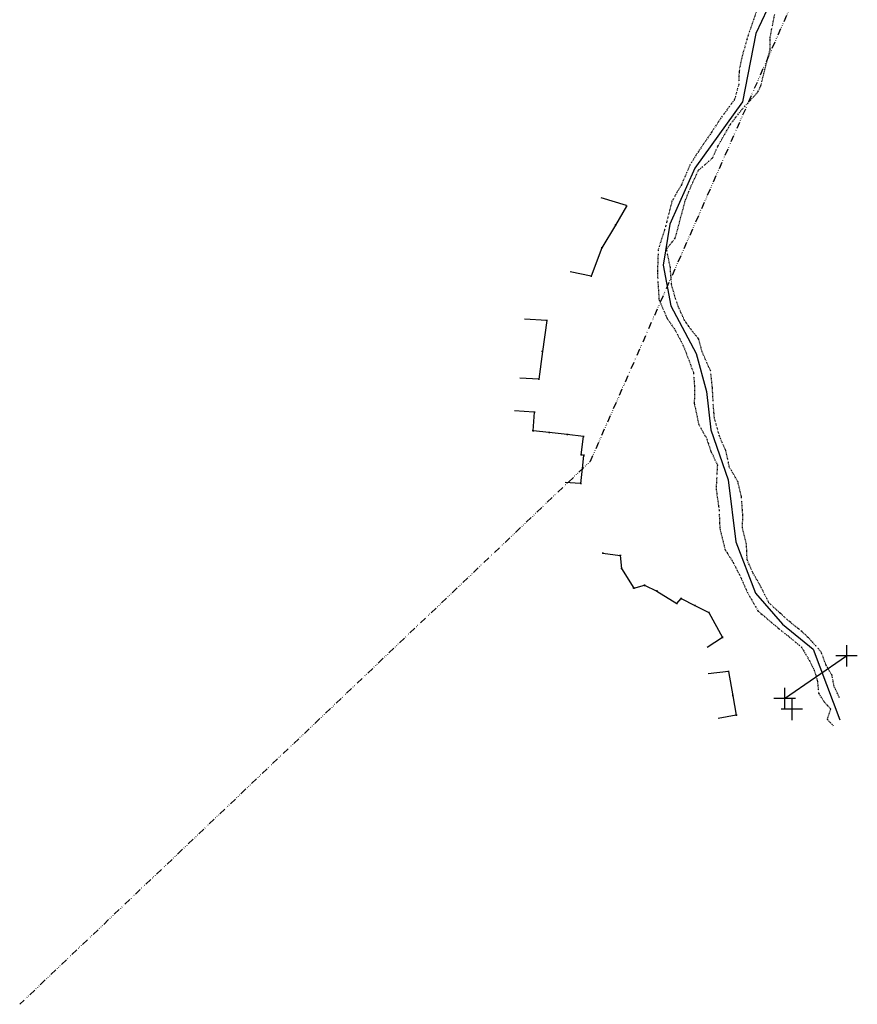
# Model space of a CAD drawing. Units: millimetres. Extents: x 182551 to 205025, y 8899685 to 8945728.
# Drawn here: x 182551 to 182844, y 8941592 to 8941937 of the extents above; entities that cross this region are included whole.
import ezdxf

# ---------------------------------------------------------------- set-up
doc = ezdxf.new("R2010")
doc.units = ezdxf.units.MM
doc.linetypes.add('DIVIDE', pattern=[1.25, 0.5, -0.25, 0, -0.25, 0, -0.25])
doc.linetypes.add('RIO', pattern=[0.8, 0.4, -0.1, 0, -0.1, 0, -0.1, 0, -0.1])
for name, color, linetype in [('1', 7, 'Continuous'), ('28', 7, 'Continuous'), ('40', 7, 'Continuous'), ('42', 7, 'Continuous'), ('9', 7, 'Continuous'), ('RIO', 5, 'RIO')]:
    doc.layers.add(name, color=color, linetype=linetype)

# ---------------------------------------------------------------- blocks, each defined once
blk = doc.blocks.new('*M4697')
at = {"layer": '1', "color": 5, "linetype": 'Continuous'}
for p, q in [((0, 3.75), (0, -3.75)), ((3.75, 0), (-3.75, 0))]:
    blk.add_line(p, q, dxfattribs=at)
blk = doc.blocks.new('*M4686')
at = {"layer": '1', "color": 5, "linetype": 'Continuous'}
for p, q in [((0, 3.75), (0, -3.75)), ((3.75, 0), (-3.75, 0))]:
    blk.add_line(p, q, dxfattribs=at)
blk = doc.blocks.new('*M4345')
at = {"layer": '1', "color": 5, "linetype": 'Continuous'}
for p, q in [((0, 3.75), (0, -3.75)), ((3.75, 0), (-3.75, 0))]:
    blk.add_line(p, q, dxfattribs=at)

msp = doc.modelspace()

# ---------------------------------------------------------------- linework, layer by layer
at = {"layer": '1', "color": 4, "linetype": 'Continuous'}
for p, q in [((182763.01, 8941871.68, 1260), (182762.51, 8941871.68, 1260)), ((182762.76, 8941871.93, 1260), (182762.76, 8941871.43, 1260)), ((182759.16, 8941865.07, 1260), (182758.66, 8941865.07, 1260)), ((182758.91, 8941865.32, 1260), (182758.91, 8941864.82, 1260)), ((182754.43, 8941857.14, 1260), (182753.93, 8941857.14, 1260)), ((182754.18, 8941857.39, 1260), (182754.18, 8941856.89, 1260)), ((182750.68, 8941847.22, 1260), (182750.18, 8941847.22, 1260)), ((182750.43, 8941847.47, 1260), (182750.43, 8941846.97, 1260)), ((182735.12, 8941831.69, 1260), (182734.62, 8941831.69, 1260)), ((182734.87, 8941831.94, 1260), (182734.87, 8941831.44, 1260)), ((182733.6, 8941820.79, 1260), (182733.1, 8941820.79, 1260)), ((182733.35, 8941821.04, 1260), (182733.35, 8941820.54, 1260)), ((182732.36, 8941811.17, 1260), (182731.86, 8941811.17, 1260)), ((182732.11, 8941811.42, 1260), (182732.11, 8941810.92, 1260)), ((182730.84, 8941799.61, 1260), (182730.34, 8941799.61, 1260)), ((182730.59, 8941799.86, 1260), (182730.59, 8941799.36, 1260)), ((182730.34, 8941793.06, 1260), (182729.84, 8941793.06, 1260)), ((182730.09, 8941793.31, 1260), (182730.09, 8941792.81, 1260)), ((182735.97, 8941792.54, 1260), (182735.47, 8941792.54, 1260)), ((182735.72, 8941792.79, 1260), (182735.72, 8941792.29, 1260)), ((182742.34, 8941791.84, 1260), (182741.84, 8941791.84, 1260)), ((182742.09, 8941792.09, 1260), (182742.09, 8941791.59, 1260)), ((182748.02, 8941791.14, 1260), (182747.52, 8941791.14, 1260)), ((182747.77, 8941791.39, 1260), (182747.77, 8941790.89, 1260)), ((182747.18, 8941784.7, 1260), (182746.68, 8941784.7, 1260)), ((182746.93, 8941784.95, 1260), (182746.93, 8941784.45, 1260)), ((182747.87, 8941784.76, 1260), (182747.87, 8941784.26, 1260)), ((182748.12, 8941784.51, 1260), (182747.62, 8941784.51, 1260)), ((182747.61, 8941779.87, 1260), (182747.11, 8941779.87, 1260)), ((182747.36, 8941780.12, 1260), (182747.36, 8941779.62, 1260)), ((182747.03, 8941774.63, 1260), (182746.53, 8941774.63, 1260)), ((182746.78, 8941774.88, 1260), (182746.78, 8941774.38, 1260)), ((182754.77, 8941750.25, 1260), (182754.27, 8941750.25, 1260)), ((182754.52, 8941750.5, 1260), (182754.52, 8941750, 1260)), ((182760.87, 8941749.42, 1260), (182760.37, 8941749.42, 1260)), ((182760.62, 8941749.67, 1260), (182760.62, 8941749.17, 1260)), ((182761.29, 8941744.93, 1260), (182760.79, 8941744.93, 1260)), ((182761.04, 8941745.18, 1260), (182761.04, 8941744.68, 1260)), ((182765.55, 8941738.08, 1260), (182765.05, 8941738.08, 1260)), ((182765.3, 8941738.33, 1260), (182765.3, 8941737.83, 1260)), ((182769.3, 8941739.05, 1260), (182768.8, 8941739.05, 1260)), ((182769.05, 8941739.3, 1260), (182769.05, 8941738.8, 1260)), ((182773.61, 8941737.05, 1260), (182773.11, 8941737.05, 1260)), ((182773.36, 8941737.3, 1260), (182773.36, 8941736.8, 1260)), ((182782.15, 8941734.39, 1260), (182781.65, 8941734.39, 1260)), ((182781.9, 8941734.64, 1260), (182781.9, 8941734.14, 1260)), ((182780.63, 8941732.66, 1260), (182780.13, 8941732.66, 1260)), ((182780.38, 8941732.91, 1260), (182780.38, 8941732.41, 1260)), ((182786.96, 8941731.99, 1260), (182786.46, 8941731.99, 1260)), ((182786.71, 8941732.24, 1260), (182786.71, 8941731.74, 1260)), ((182791.61, 8941729.77, 1260), (182791.61, 8941729.27, 1260)), ((182791.86, 8941729.52, 1260), (182791.36, 8941729.52, 1260)), ((182796.56, 8941720.84, 1260), (182796.06, 8941720.84, 1260)), ((182796.31, 8941721.09, 1260), (182796.31, 8941720.59, 1260)), ((182798.45, 8941709.11, 1260), (182798.45, 8941708.61, 1260)), ((182798.7, 8941708.86, 1260), (182798.2, 8941708.86, 1260)), ((182800.27, 8941700.43, 1260), (182799.77, 8941700.43, 1260)), ((182800.02, 8941700.68, 1260), (182800.02, 8941700.18, 1260)), ((182801.45, 8941693.63, 1260), (182800.95, 8941693.63, 1260)), ((182801.2, 8941693.88, 1260), (182801.2, 8941693.38, 1260))]:
    msp.add_line(p, q, dxfattribs=at)
at = {"layer": '28', "color": 8, "linetype": 'DIVIDE', "elevation": 1260}
for points in [[(182808.72, 8941941.16), (182805.33, 8941931.56), (182803.08, 8941923.58), (182802.17, 8941918.87), (182802.04, 8941914.41), (182800.6, 8941909), (182795.79, 8941902.46), (182792.2, 8941897.03), (182787.96, 8941890.82), (182785.01, 8941886.2), (182781.99, 8941879.17), (182778.69, 8941873.4), (182776.09, 8941863.39), (182773.88, 8941856.5), (182773.58, 8941848.27), (182774.14, 8941839.02), (182776.88, 8941832.61), (182779.82, 8941828.26), (182781.79, 8941824.59), (182783.56, 8941820.6), (182786.24, 8941813.36), (182786.63, 8941807.56), (182786.47, 8941802.71), (182787.98, 8941795.49), (182790.82, 8941790.44), (182792.34, 8941785.82), (182794.56, 8941781.16), (182794.13, 8941772.79), (182795.16, 8941765.44), (182795.42, 8941758.94), (182797.16, 8941751.7), (182800.1, 8941747.05), (182802.76, 8941741.74), (182804.95, 8941736.76), (182808.74, 8941730.17), (182813.51, 8941725.98), (182819.68, 8941721.03), (182823.89, 8941717.56), (182826.74, 8941712.76), (182828.41, 8941709.37), (182829.52, 8941705.82), (182829.99, 8941701.27), (182831.92, 8941698.26), (182834.13, 8941695.84), (182832.94, 8941692.19), (182835.1, 8941689.9)], [(182837.26, 8941699.71), (182835.39, 8941703.78), (182834.69, 8941707.59), (182832.72, 8941710.82), (182830.96, 8941715.57), (182827.55, 8941719.54), (182824.16, 8941722.85), (182820.21, 8941726.04), (182816.61, 8941729.22), (182812.63, 8941732.89), (182809.4, 8941739.21), (182806.96, 8941743.51), (182804.98, 8941747.91), (182804.76, 8941753.43), (182803.38, 8941758.99), (182803.46, 8941763.69), (182802.98, 8941770.09), (182801.8, 8941775.22), (182798.83, 8941780.28), (182797.54, 8941786.16), (182795.38, 8941791.03), (182793.54, 8941797.62), (182793.18, 8941801.96), (182792.84, 8941808.25), (182792.23, 8941813.96), (182789.23, 8941820.74), (182788.08, 8941825.18), (182785.53, 8941828.3), (182783.13, 8941831.66), (182781.02, 8941836.32), (182779.71, 8941840.19), (182778.52, 8941844.29), (182778.13, 8941850.19), (182776.83, 8941856.73), (182779.83, 8941860.46), (182783.43, 8941873.84), (182785.34, 8941878.56), (182787.99, 8941884.35), (182792.88, 8941888.47), (182794.84, 8941892.82), (182799.04, 8941900.18), (182803.03, 8941905.34), (182808.74, 8941911.62), (182809.75, 8941913.71), (182813.07, 8941926.65), (182813, 8941930.43), (182814.63, 8941938.75)]]:
    msp.add_lwpolyline(points, dxfattribs=at)
at = {"layer": '40', "color": 4, "linetype": 'Continuous'}
for p, q in [((182817.75, 8941952.85, 1260), (182807.98, 8941932.11, 1260)), ((182807.98, 8941932.11, 1260), (182803.36, 8941908.18, 1260)), ((182803.36, 8941908.18, 1260), (182786.66, 8941885.02, 1260)), ((182786.66, 8941885.02, 1260), (182777.92, 8941865.39, 1260)), ((182762.76, 8941871.93, 1260), (182753.93, 8941874.6, 1260)), ((182777.92, 8941865.39, 1260), (182775.61, 8941851.04, 1260)), ((182775.61, 8941851.04, 1260), (182778.25, 8941836.84, 1260)), ((182750.43, 8941847.22, 1260), (182743.03, 8941848.76, 1260)), ((182778.25, 8941836.84, 1260), (182787.15, 8941820.18, 1260)), ((182734.87, 8941831.69, 1260), (182727.14, 8941832.2, 1260)), ((182787.15, 8941820.18, 1260), (182790.78, 8941806.8, 1260)), ((182732.11, 8941811.17, 1260), (182725.45, 8941811.55, 1260)), ((182790.78, 8941806.8, 1260), (182792.27, 8941793.44, 1260)), ((182730.34, 8941799.61, 1260), (182723.57, 8941800.11, 1260)), ((182792.27, 8941793.44, 1260), (182798.38, 8941775.92, 1260)), ((182746.53, 8941774.63, 1260), (182741.34, 8941774.96, 1260)), ((182798.38, 8941775.92, 1260), (182801.02, 8941754.29, 1260)), ((182801.02, 8941754.29, 1260), (182807.96, 8941736.29, 1260)), ((182807.96, 8941736.29, 1260), (182817.37, 8941725.41, 1260)), ((182817.37, 8941725.41, 1260), (182828.03, 8941716.71, 1260)), ((182796.31, 8941720.84, 1260), (182790.96, 8941717.24, 1260)), ((182828.03, 8941716.71, 1260), (182837.37, 8941691.94, 1260)), ((182798.45, 8941708.86, 1260), (182791.4, 8941708.03, 1260)), ((182801.2, 8941693.63, 1260), (182794.89, 8941692.48, 1260))]:
    msp.add_line(p, q, dxfattribs=at)
at = {"layer": '42', "color": 4, "linetype": 'Continuous', "elevation": 1260}
for points in [[(182762.76, 8941871.68), (182758.91, 8941865.07), (182754.18, 8941857.14), (182750.43, 8941847.22)], [(182734.87, 8941831.69), (182733.35, 8941820.79), (182732.11, 8941811.17)], [(182746.78, 8941774.63), (182747.36, 8941779.87), (182747.87, 8941784.51), (182746.93, 8941784.7), (182747.77, 8941791.14), (182742.09, 8941791.84), (182735.72, 8941792.54), (182730.09, 8941793.06), (182730.59, 8941799.61)], [(182754.52, 8941750.25), (182760.62, 8941749.42), (182761.04, 8941744.93), (182765.3, 8941738.08), (182769.05, 8941739.05), (182773.36, 8941737.05), (182780.38, 8941732.66), (182781.9, 8941734.39), (182786.71, 8941731.99), (182791.61, 8941729.52), (182796.31, 8941720.84)], [(182798.45, 8941708.86), (182800.02, 8941700.43), (182801.2, 8941693.63)]]:
    msp.add_lwpolyline(points, dxfattribs=at)
at = {"layer": '9', "color": 1, "linetype": 'Continuous', "elevation": 1260}
msp.add_lwpolyline([(182818.1, 8941699.49), (182839.77, 8941714.4)], dxfattribs=at)
at = {"layer": 'RIO', "ltscale": 6, "flags": 128}
msp.add_lwpolyline([(182834.24, 8941981.44), (182826.87, 8941956.79), (182750.08, 8941782.39), (182550.54, 8941592.48)], dxfattribs=at)

# ---------------------------------------------------------------- block references
at = {"layer": '1', "color": 5, "linetype": 'Continuous'}
for name, p in [('*M4697', (182839.77, 8941714.4, 1260)), ('*M4686', (182818.1, 8941699.49, 1260)), ('*M4345', (182820.59, 8941695.67, 1260))]:
    msp.add_blockref(name, p, dxfattribs=at)

doc.saveas('drawing.dxf')
